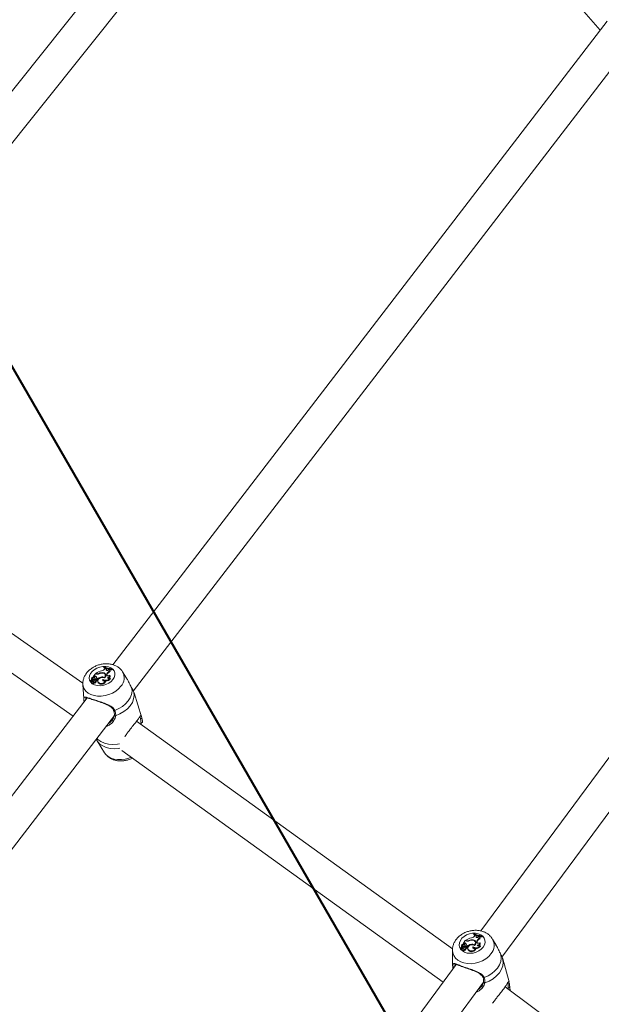
# Model space of a CAD drawing. Units: millimetres. Extents: x 0 to 59.4, y 0 to 42.1.
# Drawn here: x 15.3 to 16, y 15.9 to 17 of the extents above; entities that cross this region are included whole.
import ezdxf

# ---------------------------------------------------------------- set-up
doc = ezdxf.new("R2010")
doc.units = ezdxf.units.MM
doc.layers.add('LE_NORM', color=179, linetype='Continuous', lineweight=40)
doc.styles.add('SLDTEXTSTYLE0', font='TXT', dxfattribs={"width": 0.605})
doc.dimstyles.new('SLDDIMSTYLE0', dxfattribs={"dimtxt": 0.35, "dimasz": 0.3, "dimexe": 0, "dimexo": 0.0625, "dimgap": 0.0875, "dimtad": 1, "dimdec": 0, "dimlfac": 45, "dimrnd": 1e-09, "dimzin": 12, "dimdsep": 46, "dimtxsty": 'SLDTEXTSTYLE0', "dimsah": 1, "dimcen": 0.09, "dimadec": 0, "dimazin": 3, "dimtfac": 1, "dimtofl": 0, "dimtmove": 0, "dimatfit": 3, "dimfxl": 0, "dimfrac": 2, "dimtolj": 1, "dimtzin": 12, "dimarcsym": 0})

# ---------------------------------------------------------------- blocks, each defined once
blk = doc.blocks.new('_D')
at = {"layer": 'LE_NORM'}
for p, q in [((15.8142, 19.0482), (14.3088, 18.179)), ((14.3946, 18.2285), (22.263, 4.6001)), ((23.6826, 5.4197), (22.1772, 4.5506)), ((22.263, 4.6001), (23.0644, 3.2119))]:
    blk.add_line(p, q, dxfattribs=at)
for points in [[(14.3946, 18.2285), (14.458, 17.9187), (14.6312, 18.0187)], [(22.263, 4.6001), (22.1996, 4.9099), (22.0264, 4.8099)]]:
    blk.add_solid(points, dxfattribs=at)
at = {"layer": 'LE_NORM', "insert": (22.9948, 4.2349, 0.0002), "char_height": 0.35, "attachment_point": 1, "rotation": 300, "style": 'SLDTEXTSTYLE0'}
blk.add_mtext('708', dxfattribs=at)
blk = doc.blocks.new('_D_1')
at = {"layer": 'LE_NORM'}
for p, q in [((25.3514, 23.8301), (14.9159, 29.8551)), ((15.0017, 29.8055), (3.7973, 10.399)), ((14.147, 4.4236), (3.7115, 10.4485))]:
    blk.add_line(p, q, dxfattribs=at)
for points in [[(15.0017, 29.8055), (14.7651, 29.5957), (14.9383, 29.4957)], [(3.7973, 10.399), (4.0339, 10.6088), (3.8607, 10.7088)]]:
    blk.add_solid(points, dxfattribs=at)
at = {"layer": 'LE_NORM', "insert": (8.7238, 19.8342, -0.6011), "char_height": 0.35, "attachment_point": 1, "rotation": 60, "style": 'SLDTEXTSTYLE0'}
blk.add_mtext('1008', dxfattribs=at)
blk = doc.blocks.new('_D_2')
at = {"layer": 'LE_NORM'}
for p, q in [((7.0759, 13.2788), (7.0759, 25.5262)), ((29.4847, 13.2788), (29.4847, 25.5262)), ((7.0759, 25.4272), (29.4847, 25.4272))]:
    blk.add_line(p, q, dxfattribs=at)
for points in [[(7.0759, 25.4272), (7.3759, 25.3272), (7.3759, 25.5272)], [(29.4847, 25.4272), (29.1847, 25.5272), (29.1847, 25.3272)]]:
    blk.add_solid(points, dxfattribs=at)
at = {"layer": 'LE_NORM', "insert": (17.7103, 25.8784, -0.6011), "char_height": 0.35, "attachment_point": 1, "style": 'SLDTEXTSTYLE0'}
blk.add_mtext('1008', dxfattribs=at)
blk = doc.blocks.new('_D_3')
at = {"layer": 'LE_NORM'}
for p, q in [((14.3186, 22.0349), (24.7055, 28.0319)), ((24.6198, 27.9823), (35.8242, 8.5757)), ((25.523, 2.6283), (35.9099, 8.6253))]:
    blk.add_line(p, q, dxfattribs=at)
for points in [[(24.6198, 27.9823), (24.6832, 27.6725), (24.8564, 27.7725)], [(35.8242, 8.5757), (35.7608, 8.8856), (35.5876, 8.7856)]]:
    blk.add_solid(points, dxfattribs=at)
at = {"layer": 'LE_NORM', "insert": (30.3277, 18.9982, -0.6011), "char_height": 0.35, "attachment_point": 1, "rotation": 300, "style": 'SLDTEXTSTYLE0'}
blk.add_mtext('1008', dxfattribs=at)

msp = doc.modelspace()

# ---------------------------------------------------------------- linework, layer by layer
at = {"color": 7, "linetype": 'Continuous', "lineweight": 15}
for p, q in [((15.69619, 17.29807), (15.9746, 16.97651)), ((15.62086, 17.27383), (15.04835, 16.55645)), ((15.07044, 16.52713), (15.64886, 17.25193)), ((15.98227, 16.9865), (15.4407, 16.28118)), ((15.46326, 16.25218), (16.01191, 16.96672)), ((16.26641, 16.5614), (15.84397, 15.98934)), ((15.86705, 15.96074), (16.29522, 16.54056)), ((15.40804, 16.2608), (15.07453, 16.49432)), ((15.05931, 16.46158), (15.39743, 16.22482)), ((15.43024, 16.27231), (15.43038, 16.27173)), ((15.43127, 16.27894), (15.43102, 16.27861)), ((15.43102, 16.27861), (15.43113, 16.27783)), ((15.43218, 16.27651), (15.4327, 16.27719)), ((15.43368, 16.27685), (15.4327, 16.27719)), ((15.43348, 16.2761), (15.43368, 16.27685)), ((15.43348, 16.2761), (15.43381, 16.27535)), ((15.43368, 16.27685), (15.43402, 16.27614)), ((15.43381, 16.27535), (15.43377, 16.27515)), ((15.43381, 16.27535), (15.43402, 16.27614)), ((15.43634, 16.27555), (15.4369, 16.27612)), ((15.43772, 16.27603), (15.4369, 16.27612)), ((15.43768, 16.27437), (15.43807, 16.2736)), ((15.43772, 16.27603), (15.4381, 16.27534)), ((15.43939, 16.2764), (15.43964, 16.27672)), ((15.43939, 16.2764), (15.43967, 16.27557)), ((15.43964, 16.27672), (15.44003, 16.27604)), ((15.43967, 16.27557), (15.44003, 16.27604)), ((15.45581, 16.26651), (15.45157, 16.27335)), ((15.41647, 16.26364), (15.41653, 16.26333)), ((15.41794, 16.26415), (15.41649, 16.26363)), ((15.41652, 16.2633), (15.41666, 16.26253)), ((15.41862, 16.26409), (15.41656, 16.26335)), ((15.41742, 16.26549), (15.41755, 16.26476)), ((15.41754, 16.26516), (15.41757, 16.26498)), ((15.41779, 16.26193), (15.41793, 16.26115)), ((15.41906, 16.26464), (15.41874, 16.26536)), ((15.41937, 16.26325), (15.41904, 16.26396)), ((15.41907, 16.26622), (15.41922, 16.26544)), ((15.4191, 16.26737), (15.41915, 16.26732)), ((15.41912, 16.26607), (15.41927, 16.26528)), ((15.41935, 16.26689), (15.41915, 16.26732)), ((15.41922, 16.26544), (15.41927, 16.26528)), ((15.42169, 16.27127), (15.41963, 16.2686)), ((15.42033, 16.26882), (15.41963, 16.2686)), ((15.41963, 16.2686), (15.41965, 16.2682)), ((15.41966, 16.2647), (15.4198, 16.26384)), ((15.4206, 16.26801), (15.41979, 16.26775)), ((15.42012, 16.26195), (15.42038, 16.2611)), ((15.42033, 16.26882), (15.4206, 16.26801)), ((15.42145, 16.26615), (15.42112, 16.26687)), ((15.42117, 16.26668), (15.4215, 16.26595)), ((15.4215, 16.26595), (15.42145, 16.26615)), ((15.42266, 16.27095), (15.42169, 16.27127)), ((15.4224, 16.26251), (15.42207, 16.26323)), ((15.4228, 16.27146), (15.42219, 16.27166)), ((15.42219, 16.27166), (15.42225, 16.27109)), ((15.42241, 16.26853), (15.42256, 16.26773)), ((15.42257, 16.26581), (15.42346, 16.26552)), ((15.42257, 16.26581), (15.42266, 16.26521)), ((15.42284, 16.26405), (15.42314, 16.26326)), ((15.42354, 16.26416), (15.42321, 16.26488)), ((15.42323, 16.26484), (15.42371, 16.26469)), ((15.42346, 16.26552), (15.42371, 16.26469)), ((15.42435, 16.26297), (15.4245, 16.26219)), ((15.4245, 16.26219), (15.42492, 16.26124)), ((15.42477, 16.26203), (15.42492, 16.26124)), ((15.42558, 16.27158), (15.42574, 16.27111)), ((15.42785, 16.26751), (15.42802, 16.26696)), ((15.43005, 16.26511), (15.43029, 16.26422)), ((15.4316, 16.2672), (15.43174, 16.26672)), ((15.43282, 16.26959), (15.43249, 16.27031)), ((15.43276, 16.26349), (15.43317, 16.26295)), ((15.43408, 16.27056), (15.43425, 16.27113)), ((15.43408, 16.27056), (15.43441, 16.26981)), ((15.43425, 16.27113), (15.43458, 16.27038)), ((15.43441, 16.26981), (15.43435, 16.26935)), ((15.43441, 16.26981), (15.43458, 16.27038)), ((15.43755, 16.2695), (15.43786, 16.26891)), ((15.43769, 16.26644), (15.43816, 16.26592)), ((15.40804, 16.25955), (15.40897, 16.24391)), ((15.46405, 16.25022), (15.4638, 16.25104)), ((15.41272, 16.24473), (14.87102, 15.53924)), ((15.47242, 16.22395), (15.46409, 16.25023)), ((14.89353, 15.51017), (15.44273, 16.22544)), ((15.43905, 16.21928), (15.4399, 16.22025)), ((15.81292, 15.96966), (15.46692, 16.21937)), ((15.47239, 16.22394), (15.47259, 16.22336)), ((15.42273, 16.19939), (15.42365, 16.19787)), ((15.42357, 16.19784), (15.43183, 16.18453)), ((15.45082, 16.18714), (15.80257, 15.93328)), ((15.83634, 15.98647), (15.83609, 15.98614)), ((15.83609, 15.98614), (15.83617, 15.98539)), ((15.83731, 15.98392), (15.83783, 15.98461)), ((15.83882, 15.98423), (15.83783, 15.98461)), ((15.83864, 15.98346), (15.83882, 15.98423)), ((15.83864, 15.98346), (15.83893, 15.98274)), ((15.83882, 15.98423), (15.83913, 15.98356)), ((15.83893, 15.98274), (15.83889, 15.9825)), ((15.83893, 15.98274), (15.83913, 15.98356)), ((15.84154, 15.98281), (15.84209, 15.9834)), ((15.84292, 15.98328), (15.84209, 15.9834)), ((15.84292, 15.98328), (15.84326, 15.98262)), ((15.84292, 15.98155), (15.84326, 15.98081)), ((15.8446, 15.98362), (15.84485, 15.98395)), ((15.8446, 15.98362), (15.84485, 15.98282)), ((15.84485, 15.98395), (15.8452, 15.9833)), ((15.84485, 15.98282), (15.8452, 15.9833)), ((15.82171, 15.97092), (15.82182, 15.97019)), ((15.82319, 15.97142), (15.82174, 15.97091)), ((15.82177, 15.97057), (15.82188, 15.96983)), ((15.82388, 15.97134), (15.82181, 15.97061)), ((15.82262, 15.97288), (15.82273, 15.97215)), ((15.82276, 15.97248), (15.82279, 15.97226)), ((15.82427, 15.97195), (15.82398, 15.97263)), ((15.82428, 15.97357), (15.82439, 15.97284)), ((15.82429, 15.97474), (15.82434, 15.97469)), ((15.8246, 15.9705), (15.82431, 15.97118)), ((15.82454, 15.97422), (15.82434, 15.97469)), ((15.82434, 15.97338), (15.82445, 15.97262)), ((15.82439, 15.97284), (15.82445, 15.97262)), ((15.82682, 15.97873), (15.8248, 15.976)), ((15.8255, 15.97622), (15.8248, 15.976)), ((15.8248, 15.976), (15.8248, 15.97562)), ((15.82491, 15.97195), (15.82502, 15.97111)), ((15.82573, 15.97544), (15.82492, 15.97518)), ((15.8255, 15.97622), (15.82573, 15.97544)), ((15.82664, 15.97346), (15.82635, 15.97414)), ((15.8264, 15.97397), (15.82669, 15.97327)), ((15.82669, 15.97327), (15.82664, 15.97346)), ((15.82782, 15.97838), (15.82682, 15.97873)), ((15.82795, 15.9789), (15.82733, 15.97912)), ((15.82733, 15.97912), (15.82735, 15.97854)), ((15.82768, 15.96964), (15.82739, 15.97032)), ((15.82761, 15.97586), (15.82773, 15.9751)), ((15.82783, 15.97303), (15.82874, 15.9727)), ((15.82783, 15.97303), (15.8279, 15.9724)), ((15.82815, 15.97119), (15.8284, 15.97042)), ((15.82849, 15.97206), (15.82895, 15.97189)), ((15.8288, 15.97134), (15.82851, 15.97202)), ((15.82874, 15.9727), (15.82895, 15.97189)), ((15.82967, 15.97015), (15.82977, 15.96942)), ((15.83075, 15.97895), (15.8309, 15.97845)), ((15.83314, 15.97465), (15.83329, 15.97407)), ((15.83541, 15.9721), (15.83561, 15.97124)), ((15.83545, 15.97959), (15.83557, 15.979)), ((15.83693, 15.97424), (15.83706, 15.97372)), ((15.83808, 15.9767), (15.83779, 15.97739)), ((15.83818, 15.97034), (15.83854, 15.96984)), ((15.83936, 15.97768), (15.83952, 15.97826)), ((15.83936, 15.97768), (15.83965, 15.97695)), ((15.83952, 15.97826), (15.83981, 15.97754)), ((15.83965, 15.97695), (15.8396, 15.97648)), ((15.83965, 15.97695), (15.83981, 15.97754)), ((15.84289, 15.97649), (15.84316, 15.97593)), ((15.8431, 15.97329), (15.84352, 15.97281)), ((15.86058, 15.97379), (15.85665, 15.98046)), ((15.81281, 15.96834), (15.81291, 15.95358)), ((15.82308, 15.96914), (15.82318, 15.96841)), ((15.82544, 15.96906), (15.82567, 15.96824)), ((15.83013, 15.96903), (15.83025, 15.96828)), ((15.81685, 15.95262), (15.34994, 15.32033)), ((15.81577, 15.95277), (15.81564, 15.95265)), ((15.86785, 15.95878), (15.8678, 15.95899)), ((15.87481, 15.93366), (15.86786, 15.95879)), ((15.84618, 15.93846), (15.84615, 15.93859)), ((15.373, 15.2917), (15.84677, 15.93327)), ((15.84362, 15.92764), (15.84472, 15.92877)), ((16.2275, 15.66302), (15.87041, 15.92796)), ((15.87497, 15.93286), (15.87501, 15.93267)), ((15.87552, 15.92806), (15.87594, 15.92385))]:
    msp.add_line(p, q, dxfattribs=at)
at = {"color": 8, "linetype": 'Continuous', "lineweight": 15}
for p, q in [((15.41794, 16.26415), (15.41803, 16.26388)), ((15.41846, 16.26336), (15.41867, 16.2627)), ((15.4228, 16.27146), (15.42294, 16.27088)), ((15.40921, 16.24202), (15.40897, 16.24391)), ((15.82319, 15.97142), (15.82327, 15.97112)), ((15.82373, 15.97058), (15.82393, 15.96989)), ((15.82795, 15.9789), (15.82806, 15.9783)), ((15.81324, 15.95052), (15.81291, 15.95358))]:
    msp.add_line(p, q, dxfattribs=at)
at = {"color": 7, "linetype": 'Continuous', "lineweight": 15, "flags": 128}
for points in [[(15.44097, 16.26479), (15.43889, 16.2626), (15.43629, 16.26073), (15.43329, 16.2593), (15.43007, 16.25837), (15.4268, 16.25799), (15.42365, 16.25819), (15.4208, 16.25895), (15.41839, 16.26023), (15.41657, 16.26197), (15.41542, 16.26407), (15.415, 16.26641), (15.41535, 16.26888), (15.41644, 16.27133), (15.41821, 16.27364), (15.42057, 16.27568), (15.42339, 16.27734), (15.42652, 16.27853), (15.42979, 16.27919), (15.43302, 16.27928), (15.43604, 16.2788), (15.43869, 16.27777), (15.44082, 16.27625), (15.44232, 16.27431), (15.4431, 16.27208), (15.44314, 16.26966), (15.44241, 16.26718), (15.44097, 16.26479)], [(15.4316, 16.26657), (15.43244, 16.26736), (15.43302, 16.26825), (15.43329, 16.26918), (15.43325, 16.27008), (15.43289, 16.2709), (15.43223, 16.27157), (15.43133, 16.27205), (15.43024, 16.27231)], [(15.43113, 16.27783), (15.43204, 16.27735), (15.43262, 16.27708)], [(15.43348, 16.2761), (15.43345, 16.27569), (15.4336, 16.27533), (15.43392, 16.27505), (15.43437, 16.27488), (15.4349, 16.27486), (15.43544, 16.27497), (15.43594, 16.27521), (15.43634, 16.27555)], [(15.43787, 16.2757), (15.43848, 16.27564), (15.43967, 16.27557)], [(15.41815, 16.26277), (15.41786, 16.26239), (15.41778, 16.26199), (15.41793, 16.26163), (15.41827, 16.26139), (15.41875, 16.26129), (15.41928, 16.26137), (15.41977, 16.2616), (15.42012, 16.26195)], [(15.42012, 16.26195), (15.42053, 16.26185), (15.42098, 16.26188), (15.42143, 16.26203), (15.4218, 16.26229), (15.42204, 16.26262), (15.42213, 16.26296), (15.42204, 16.26328), (15.42179, 16.26353)], [(15.42284, 16.26405), (15.4231, 16.26428), (15.42324, 16.26455), (15.42324, 16.26482), (15.42309, 16.26504), (15.42283, 16.26518), (15.4225, 16.26523), (15.42214, 16.26516), (15.42181, 16.265)], [(15.4316, 16.26657), (15.43041, 16.26706), (15.42897, 16.26716), (15.42748, 16.26686), (15.42612, 16.2662), (15.42506, 16.26525), (15.42444, 16.26415), (15.42434, 16.26303), (15.42477, 16.26203)], [(15.43005, 16.26511), (15.42977, 16.26461), (15.42972, 16.26411), (15.4299, 16.26365), (15.43028, 16.2633), (15.43083, 16.2631), (15.43148, 16.26306), (15.43215, 16.26319), (15.43276, 16.26349)], [(15.43029, 16.26422), (15.43007, 16.26373), (15.43005, 16.26344)], [(15.43408, 16.27056), (15.43402, 16.27006), (15.43418, 16.2696), (15.43453, 16.26923), (15.43504, 16.26898), (15.43566, 16.26888), (15.43633, 16.26894), (15.43698, 16.26916), (15.43755, 16.2695)], [(15.46163, 16.25548), (15.46188, 16.25203), (15.46128, 16.24848), (15.45987, 16.24493), (15.45768, 16.24151), (15.45479, 16.23831), (15.45128, 16.23545), (15.44727, 16.23301), (15.44288, 16.23106)], [(15.4638, 16.25104), (15.4642, 16.24737), (15.46366, 16.24358), (15.46221, 16.23979), (15.45989, 16.23612), (15.45678, 16.23271), (15.45299, 16.22968), (15.44865, 16.22712), (15.44391, 16.22513)], [(15.84639, 15.97155), (15.84434, 15.96933), (15.84174, 15.96746), (15.83875, 15.96604), (15.83551, 15.96515), (15.83222, 15.96484), (15.82903, 15.96513), (15.82613, 15.96599), (15.82367, 15.96739), (15.82179, 15.96925), (15.82058, 15.97146), (15.82012, 15.97391), (15.82041, 15.97647), (15.82146, 15.979), (15.8232, 15.98135), (15.82554, 15.98342), (15.82836, 15.98507), (15.83149, 15.98623), (15.83478, 15.98684), (15.83804, 15.98685), (15.84111, 15.98627), (15.8438, 15.98513), (15.84599, 15.98349), (15.84754, 15.98144), (15.84839, 15.97909), (15.84847, 15.97657), (15.8478, 15.97401), (15.84639, 15.97155)], [(15.83617, 15.98539), (15.8371, 15.98486), (15.83777, 15.98453)], [(15.83864, 15.98346), (15.83861, 15.98304), (15.83877, 15.98265), (15.8391, 15.98235), (15.83956, 15.98217), (15.84009, 15.98213), (15.84064, 15.98223), (15.84114, 15.98247), (15.84154, 15.98281)], [(15.84304, 15.983), (15.84364, 15.98293), (15.84485, 15.98282)], [(15.82182, 15.97019), (15.82182, 15.97017), (15.82183, 15.97015)], [(15.82273, 15.97215), (15.82274, 15.97206), (15.82276, 15.97197)], [(15.82544, 15.96906), (15.82585, 15.96895), (15.82631, 15.96897), (15.82676, 15.96912), (15.82713, 15.96938), (15.82737, 15.96971), (15.82744, 15.97007), (15.82735, 15.97041), (15.82709, 15.97067)], [(15.82815, 15.97119), (15.8284, 15.97142), (15.82854, 15.97169), (15.82853, 15.97197), (15.82838, 15.97221), (15.82811, 15.97237), (15.82777, 15.97242), (15.82741, 15.97236), (15.82708, 15.9722)], [(15.83694, 15.97358), (15.83572, 15.97412), (15.83427, 15.97427), (15.83277, 15.97399), (15.83141, 15.97333), (15.83036, 15.97238), (15.82976, 15.97125), (15.82968, 15.97008), (15.83013, 15.96903)], [(15.83541, 15.9721), (15.83514, 15.97159), (15.83509, 15.97107), (15.83528, 15.97059), (15.83568, 15.97021), (15.83624, 15.96999), (15.83689, 15.96993), (15.83757, 15.97005), (15.83818, 15.97034)], [(15.83561, 15.97124), (15.8354, 15.97074), (15.83538, 15.97044)], [(15.83936, 15.97768), (15.83931, 15.97715), (15.83948, 15.97667), (15.83984, 15.97627), (15.84036, 15.97601), (15.84099, 15.97589), (15.84166, 15.97594), (15.84232, 15.97614), (15.84289, 15.97649)], [(15.82344, 15.96997), (15.82315, 15.96959), (15.82308, 15.96917), (15.82323, 15.96879), (15.82358, 15.96853), (15.82407, 15.96842), (15.8246, 15.96848), (15.82509, 15.96871), (15.82544, 15.96906)], [(15.82977, 15.96942), (15.82978, 15.96934), (15.83025, 15.96828)], [(15.86592, 15.96319), (15.86624, 15.95959), (15.86572, 15.9559), (15.86437, 15.95225), (15.86223, 15.94874), (15.85937, 15.94549), (15.85589, 15.94259), (15.85189, 15.94016), (15.8475, 15.93825)], [(15.8678, 15.95899), (15.86829, 15.95517), (15.86783, 15.95123), (15.86644, 15.94732), (15.86417, 15.94356), (15.8611, 15.94009), (15.85734, 15.93703), (15.85301, 15.93448), (15.84826, 15.93253)]]:
    msp.add_lwpolyline(points, dxfattribs=at)
at = {"color": 8, "linetype": 'Continuous', "lineweight": 15, "flags": 128}
for points in [[(15.44974, 16.25749), (15.44716, 16.25466), (15.44402, 16.25214), (15.44043, 16.25002), (15.4365, 16.24835), (15.43238, 16.24721), (15.4282, 16.24664), (15.4241, 16.24664), (15.42023, 16.24722), (15.41671, 16.24837), (15.41367, 16.25003), (15.41121, 16.25217), (15.40941, 16.25469), (15.40834, 16.25752), (15.40804, 16.25962)], [(15.44829, 16.19458), (15.44596, 16.19418), (15.44095, 16.19382), (15.43612, 16.19416), (15.43165, 16.19521), (15.42768, 16.19691), (15.42436, 16.19922), (15.42334, 16.20018)], [(15.44864, 16.18962), (15.44701, 16.18938), (15.44233, 16.18911), (15.43783, 16.18948), (15.43366, 16.19047), (15.42993, 16.19205), (15.42678, 16.19417), (15.4243, 16.19677), (15.42357, 16.19784)], [(15.46099, 16.17981), (15.45854, 16.17884), (15.45442, 16.1777), (15.45024, 16.17713), (15.44614, 16.17713), (15.44227, 16.17771), (15.43875, 16.17886), (15.43571, 16.18052), (15.43325, 16.18266), (15.43183, 16.18453)], [(15.85502, 15.9642), (15.85247, 15.96132), (15.84936, 15.95877), (15.84577, 15.95665), (15.84184, 15.95502), (15.8377, 15.95394), (15.83349, 15.95345), (15.82935, 15.95355), (15.82542, 15.95426), (15.82185, 15.95554), (15.81874, 15.95735), (15.81621, 15.95964), (15.81433, 15.96231), (15.81319, 15.96529), (15.81281, 15.96839)]]:
    msp.add_lwpolyline(points, dxfattribs=at)
at = {"color": 7, "linetype": 'Continuous', "lineweight": 15}
for centre, radius, start, end in [((15.4329, 16.25629), 0.01873, 103.50111, 124.85605), ((15.42898, 16.2651), 0.00732, 80.07383, 117.71866), ((15.4278, 16.28013), 0.00568, 277.33192, 320.37901), ((15.43967, 16.29441), 0.01801, 241.2836, 269.11137), ((15.43998, 16.29491), 0.01819, 241.38938, 268.93294), ((15.43979, 16.29395), 0.01834, 250.91373, 260.18949), ((15.43942, 16.2691), 0.00555, 108.23224, 158.52659), ((15.43969, 16.26836), 0.00549, 107.19173, 158.37926), ((15.43864, 16.27518), 0.00125, 137.27548, 220.32993), ((15.4391, 16.27438), 0.00139, 136.27506, 185.97289), ((15.41649, 16.26365), 0.0000176, 107.36122, 290.32523), ((15.41615, 16.26502), 0.0014, 283.77272, 5.93835), ((15.41656, 16.26331), 0.0000348, 87.41644, 238.27871), ((15.41734, 16.26716), 0.00396, 258.33664, 286.45756), ((15.41675, 16.26255), 0.0000872, 193.09094, 255.48269), ((15.41754, 16.26619), 0.00381, 257.73782, 275.01352), ((15.4192, 16.26564), 0.00173, 93.2902, 196.06942), ((15.41785, 16.26505), 0.000902, 275.92873, 33.65018), ((15.41884, 16.26513), 0.00247, 253.86213, 328.36186), ((15.41965, 16.26624), 0.00126, 115.92011, 213.22113), ((15.41819, 16.26436), 0.00103, 285.38748, 321.30649), ((15.41877, 16.26386), 0.000272, 326.91032, 121.91919), ((15.41995, 16.26539), 0.00125, 137.71347, 177.648), ((15.41842, 16.26436), 0.000703, 335.36464, 23.52439), ((15.41851, 16.26356), 0.00102, 302.89773, 322.43146), ((15.42018, 16.26625), 0.00108, 23.84568, 189.41799), ((15.41748, 16.26464), 0.00218, 1.71907, 41.05818), ((15.41763, 16.26385), 0.00218, 24.83366, 41.011), ((15.4191, 16.26313), 0.000289, 317.44658, 22.81347), ((15.41901, 16.26676), 0.00216, 287.41655, 357.85082), ((15.41977, 16.26778), 0.0000393, 158.46344, 304.40604), ((15.41921, 16.26606), 0.0023, 285.01173, 357.27837), ((15.42117, 16.2673), 0.00174, 44.72945, 119.00218), ((15.42101, 16.26234), 0.00139, 243.2134, 6.87388), ((15.4214, 16.26658), 0.00164, 44.70635, 119.18682), ((15.42392, 16.26251), 0.00326, 130.23324, 155.9768), ((15.42116, 16.26614), 0.00269, 283.59927, 308.91959), ((15.4214, 16.26542), 0.00278, 288.33628, 308.86751), ((15.4204, 16.26705), 0.0025, 330.39368, 36.40873), ((15.42077, 16.26634), 0.00227, 17.12663, 37.7998), ((15.42399, 16.27556), 0.00479, 253.98356, 294.26178), ((15.42402, 16.27563), 0.00434, 253.8005, 291.08836), ((15.42285, 16.26393), 0.000731, 293.40573, 18.6475), ((15.43003, 16.25684), 0.01089, 101.52934, 127.09735), ((15.42998, 16.2566), 0.01023, 114.57003, 127.77989), ((15.42827, 16.26551), 0.00493, 224.78263, 335.82472), ((15.42849, 16.26477), 0.00502, 224.67942, 338.68118), ((15.4292, 16.26413), 0.00777, 86.9535, 114.71487), ((15.42931, 16.26219), 0.00551, 65.37993, 105.27256), ((15.42999, 16.26929), 0.00263, 307.59576, 98.25746), ((15.43326, 16.2693), 0.00528, 232.56365, 327.20182), ((15.43284, 16.267), 0.00377, 227.35396, 262.17367), ((15.4307, 16.2685), 0.00283, 28.13036, 64.52562), ((15.43076, 16.26867), 0.00225, 342.5072, 24.29223), ((15.43327, 16.26894), 0.00575, 266.77963, 328.31962), ((15.4346, 16.26971), 0.00296, 269.46737, 355.94127), ((15.43631, 16.2684), 0.0024, 223.39271, 305.22652), ((15.43521, 16.26873), 0.00266, 278.6873, 3.94042), ((15.41917, 16.26182), 0.00141, 208.35737, 329.11555), ((15.47149, 16.22312), 0.00112, 244.46174, 12.55267), ((15.47228, 16.21856), 0.0011, 237.73972, 356.4789), ((15.83751, 15.96463), 0.01771, 102.55137, 125.09767), ((15.83309, 15.98728), 0.00539, 276.08241, 321.44612), ((15.84542, 16.00203), 0.01843, 239.57801, 267.44291), ((15.84573, 16.00254), 0.01861, 239.68421, 267.26502), ((15.84554, 16.00162), 0.01878, 249.29734, 258.82791), ((15.84455, 15.97647), 0.00533, 107.78485, 160.34288), ((15.84393, 15.98241), 0.00133, 139.58238, 220.45276), ((15.84434, 15.98165), 0.00145, 138.0845, 181.11001), ((15.82173, 15.97093), 0.0000185, 110.24826, 288.17708), ((15.82139, 15.97228), 0.00138, 283.89095, 8.1471), ((15.82181, 15.97058), 0.0000359, 89.48644, 239.04362), ((15.82269, 15.97432), 0.00388, 256.52642, 285.53667), ((15.82439, 15.97302), 0.00172, 93.28382, 198.3754), ((15.82308, 15.97232), 0.000914, 276.95141, 35.39823), ((15.82418, 15.97221), 0.00237, 251.53389, 329.64973), ((15.8249, 15.97359), 0.0013, 117.68978, 214.36307), ((15.82349, 15.97153), 0.000977, 284.50294, 322.52017), ((15.82517, 15.97279), 0.0013, 133.55717, 179.51961), ((15.82402, 15.97108), 0.000289, 328.44318, 118.51869), ((15.82371, 15.97081), 0.00104, 292.0619, 323.01878), ((15.82354, 15.97166), 0.000783, 333.67659, 21.48776), ((15.82539, 15.97358), 0.00107, 20.89687, 190.83772), ((15.8225, 15.97182), 0.00241, 2.97179, 40.32114), ((15.82264, 15.97108), 0.00238, 8.2045, 40.35921), ((15.8243, 15.97039), 0.000313, 320.4573, 20.85576), ((15.8249, 15.97522), 0.0000415, 159.06838, 301.32047), ((15.82428, 15.97397), 0.00212, 287.42172, 0.00812), ((15.82444, 15.97329), 0.00225, 284.85858, 359.47936), ((15.82632, 15.97467), 0.00176, 42.68786, 117.77431), ((15.82651, 15.97397), 0.00166, 42.66782, 117.95857), ((15.82916, 15.9698), 0.00318, 130.91307, 157.50507), ((15.82653, 15.97316), 0.00255, 282.7009, 309.3545), ((15.82674, 15.97245), 0.00263, 287.87509, 309.33839), ((15.82545, 15.97426), 0.00269, 332.54933, 36.37683), ((15.82571, 15.97357), 0.00253, 14.20461, 37.17408), ((15.82926, 15.98282), 0.00467, 251.98177, 293.63034), ((15.82927, 15.98293), 0.00424, 251.80168, 290.33379), ((15.82809, 15.9711), 0.000748, 294.91558, 18.45528), ((15.83501, 15.96452), 0.01031, 100.48281, 127.4537), ((15.83498, 15.96422), 0.00976, 113.21766, 128.14092), ((15.83374, 15.97227), 0.00484, 221.88415, 336.59244), ((15.834, 15.97268), 0.00707, 78.16893, 117.36774), ((15.83421, 15.97173), 0.00747, 85.29897, 114.28488), ((15.83447, 15.96933), 0.00549, 63.42462, 104.0866), ((15.83511, 15.97638), 0.00281, 310.38287, 95.81965), ((15.83873, 15.97604), 0.00516, 229.80211, 327.79932), ((15.83535, 15.97638), 0.00322, 299.6173, 88.23759), ((15.83838, 15.97413), 0.00401, 226.13495, 262.89913), ((15.83581, 15.97571), 0.00291, 9.46029, 64.65991), ((15.83574, 15.97574), 0.00253, 337.79626, 22.20374), ((15.83878, 15.97558), 0.00549, 265.13531, 329.68733), ((15.84478, 15.97576), 0.00528, 106.67821, 160.20009), ((15.84002, 15.97657), 0.00288, 268.3898, 358.32981), ((15.84175, 15.97528), 0.00241, 221.22465, 304.2171), ((15.8404, 15.97576), 0.00276, 278.92722, 3.54935), ((15.82196, 15.96985), 0.0000895, 188.49482, 255.411), ((15.82286, 15.97346), 0.00381, 256.04389, 275.1679), ((15.82447, 15.96897), 0.0014, 203.69372, 328.80222), ((15.82632, 15.96945), 0.00137, 241.57699, 7.91446), ((15.83392, 15.97156), 0.00493, 221.74781, 339.60788), ((15.87393, 15.93241), 0.00111, 243.17752, 13.72643), ((15.87445, 15.92806), 0.00107, 235.68416, 0.07522)]:
    msp.add_arc(centre, radius, start, end, dxfattribs=at)
at = {"color": 8, "linetype": 'Continuous', "lineweight": 15}
for centre, radius, start, end in [((15.43962, 16.26669), 0.01368, 317.72706, 29.69309), ((15.41017, 16.24234), 0.00101, 198.41456, 266.51995), ((15.44231, 16.2318), 0.000929, 219.70201, 307.45369), ((15.44361, 16.22621), 0.00112, 193.70858, 285.44867), ((15.84396, 15.97352), 0.01446, 319.88063, 29.56471), ((15.81435, 15.95096), 0.00119, 201.50941, 293.38718), ((15.84695, 15.93902), 0.000952, 216.5272, 305.30485), ((15.84798, 15.93362), 0.00113, 189.72504, 284.33739)]:
    msp.add_arc(centre, radius, start, end, dxfattribs=at)
at = {"color": 7, "linetype": 'Continuous', "lineweight": 15}
for points, knots in [([(15.4514, 16.27347), (15.45114, 16.27391), (15.45032, 16.2753), (15.44835, 16.27726), (15.4456, 16.27927), (15.44241, 16.28079), (15.43888, 16.28181), (15.43507, 16.28227), (15.4311, 16.28217), (15.42709, 16.28147), (15.42316, 16.28022), (15.41945, 16.27842), (15.41605, 16.2761), (15.41309, 16.27331), (15.41079, 16.27023), (15.40916, 16.267), (15.40826, 16.26378), (15.4079, 16.26129), (15.40807, 16.25993), (15.4081, 16.25965)], [0, 0, 0, 0, 0.02739991, 0.08656298, 0.146389, 0.2076298, 0.27065045, 0.33531007, 0.40110313, 0.46750581, 0.53427896, 0.60153104, 0.66937469, 0.73792997, 0.80684547, 0.86773703, 0.9270114, 0.98494498, 1, 1, 1, 1]), ([(15.41649, 16.26363), (15.4165, 16.26362), (15.41651, 16.26356), (15.41654, 16.26347), (15.41657, 16.26339), (15.41658, 16.26335)], [0, 0, 0, 0, 0.1262004, 0.6317025, 1, 1, 1, 1]), ([(15.41654, 16.26328), (15.41654, 16.26326), (15.41657, 16.26315), (15.41663, 16.26288), (15.41669, 16.26263), (15.41673, 16.26247)], [0, 0, 0, 0, 0.0791091, 0.3949257, 1, 1, 1, 1]), ([(15.41899, 16.26371), (15.41906, 16.26355), (15.41917, 16.26329), (15.41928, 16.26303), (15.41931, 16.26294)], [0, 0, 0, 0, 0.6478682, 1, 1, 1, 1]), ([(15.41915, 16.26732), (15.41915, 16.26732), (15.41915, 16.26731), (15.41916, 16.2673), (15.41918, 16.26724), (15.41924, 16.26709), (15.41929, 16.26696), (15.41933, 16.26687)], [0, 0, 0, 0, 0.0047305, 0.0238986, 0.0996729, 0.4037272, 1, 1, 1, 1]), ([(15.41965, 16.2682), (15.41965, 16.26818), (15.41968, 16.2681), (15.41971, 16.268), (15.41973, 16.26792), (15.41974, 16.26789), (15.41975, 16.26787), (15.41977, 16.26782), (15.41978, 16.26778), (15.41979, 16.26775)], [0, 0, 0, 0, 0.1584753, 0.4992097, 0.6543494, 0.6881399, 0.7101858, 0.8147773, 1, 1, 1, 1]), ([(15.41965, 16.2682), (15.41965, 16.2682), (15.41965, 16.2682), (15.41965, 16.2682), (15.41965, 16.26819), (15.41965, 16.26818), (15.41965, 16.26816), (15.41965, 16.26816)], [0, 0, 0, 0, 0.0094671, 0.039653, 0.1610137, 0.6410414, 1, 1, 1, 1]), ([(15.46163, 16.25548), (15.4609, 16.25685), (15.46015, 16.25825), (15.45857, 16.26146), (15.45751, 16.26386), (15.45608, 16.26591), (15.45571, 16.26645)], [0, 0, 0, 0, 0.413546, 0.4239318, 0.8483834, 1, 1, 1, 1]), ([(15.4638, 16.25104), (15.46334, 16.25213), (15.46278, 16.25345), (15.46179, 16.25519), (15.46163, 16.25548)], [0, 0, 0, 0, 0.8324191, 1, 1, 1, 1]), ([(15.40906, 16.24396), (15.40907, 16.2431), (15.40908, 16.2419), (15.40932, 16.24073), (15.40939, 16.2404)], [0, 0, 0, 0, 0.7241312, 1, 1, 1, 1]), ([(15.40921, 16.24202), (15.40918, 16.24305), (15.40915, 16.24409), (15.40935, 16.24524), (15.40981, 16.24588), (15.41166, 16.24556), (15.41527, 16.24438), (15.42028, 16.24273), (15.42603, 16.24089), (15.43206, 16.23886), (15.43749, 16.23656), (15.44127, 16.23389), (15.44245, 16.23183), (15.44288, 16.23106)], [0, 0, 0, 0, 0.0928855, 0.0952222, 0.1905567, 0.3071066, 0.4180143, 0.5301175, 0.6302334, 0.7333993, 0.8522975, 0.9450981, 1, 1, 1, 1]), ([(15.40942, 16.24044), (15.40936, 16.24068), (15.40923, 16.24127), (15.40921, 16.24174), (15.40921, 16.24202)], [0, 0, 0, 0, 0.408309, 1, 1, 1, 1]), ([(15.41149, 16.24493), (15.41148, 16.24493), (15.41145, 16.24492), (15.41218, 16.24489), (15.41348, 16.24455), (15.41539, 16.24398), (15.41703, 16.24345), (15.41809, 16.24311), (15.41819, 16.24308)], [0, 0, 0, 0, 0.1076108, 0.3152093, 0.5210383, 0.7468205, 0.9754033, 1, 1, 1, 1]), ([(15.41819, 16.24308), (15.419, 16.24281), (15.42071, 16.24226), (15.4237, 16.24127), (15.42695, 16.24018), (15.43031, 16.23899), (15.43365, 16.23765), (15.43665, 16.23618), (15.43903, 16.23456), (15.44071, 16.23295), (15.44129, 16.23171), (15.44154, 16.23117)], [0, 0, 0, 0, 0.1040303, 0.2199125, 0.3363542, 0.4571746, 0.582829, 0.7121867, 0.8215646, 0.9211392, 1, 1, 1, 1]), ([(15.44159, 16.2312), (15.44163, 16.23111), (15.44208, 16.23019), (15.44248, 16.22839), (15.44269, 16.22659), (15.44249, 16.22572), (15.44247, 16.22565)], [0, 0, 0, 0, 0.0485134, 0.4966626, 0.9576865, 1, 1, 1, 1]), ([(15.44288, 16.23106), (15.44342, 16.2294), (15.44406, 16.2274), (15.44393, 16.22546), (15.44391, 16.22513)], [0, 0, 0, 0, 0.8322746, 1, 1, 1, 1]), ([(15.44245, 16.22595), (15.44243, 16.22552), (15.44236, 16.22436), (15.4415, 16.22233), (15.44043, 16.22045), (15.43948, 16.21951), (15.4392, 16.21923)], [0, 0, 0, 0, 0.1815907, 0.4995031, 0.8511927, 1, 1, 1, 1]), ([(15.45389, 16.20197), (15.45464, 16.20317), (15.45605, 16.2054), (15.45871, 16.20882), (15.46162, 16.21254), (15.46488, 16.21667), (15.46782, 16.22052), (15.46977, 16.22323), (15.47041, 16.22403), (15.47068, 16.22436)], [0, 0, 0, 0, 0.1381939, 0.2562815, 0.3786987, 0.5479886, 0.7179355, 0.8807558, 1, 1, 1, 1]), ([(15.4705, 16.22365), (15.47059, 16.22377), (15.47083, 16.22404), (15.47086, 16.22405), (15.47088, 16.22406)], [0, 0, 0, 0, 0.4166666, 1, 1, 1, 1]), ([(15.4717, 16.21763), (15.47167, 16.21793), (15.4715, 16.21976), (15.47123, 16.22104), (15.47101, 16.22211)], [0, 0, 0, 0, 0.1674536, 1, 1, 1, 1]), ([(15.47259, 16.22336), (15.47285, 16.2222), (15.47316, 16.22081), (15.47335, 16.21882), (15.47338, 16.21849)], [0, 0, 0, 0, 0.8324176, 1, 1, 1, 1]), ([(15.4319, 16.18457), (15.4321, 16.1842), (15.43284, 16.18286), (15.43471, 16.18093), (15.43739, 16.17885), (15.44052, 16.17727), (15.44401, 16.17618), (15.44779, 16.17563), (15.45175, 16.17566), (15.45575, 16.17628), (15.45937, 16.17731), (15.46149, 16.17836), (15.46238, 16.1788)], [0, 0, 0, 0, 0.0390585, 0.1414716, 0.2448288, 0.3504894, 0.4591914, 0.5708075, 0.6845358, 0.7994158, 0.9149619, 1, 1, 1, 1]), ([(15.85644, 15.98067), (15.85605, 15.9813), (15.85508, 15.98291), (15.85289, 15.98506), (15.85002, 15.98711), (15.84673, 15.98866), (15.8431, 15.98969), (15.83922, 15.99015), (15.8352, 15.99002), (15.83117, 15.9893), (15.82726, 15.98799), (15.82358, 15.98612), (15.82025, 15.98372), (15.81739, 15.98085), (15.8152, 15.97769), (15.81368, 15.97428), (15.81287, 15.97118), (15.81289, 15.96917), (15.81289, 15.9684)], [0, 0, 0, 0, 0.0395113, 0.1003951, 0.1620433, 0.2249945, 0.2894259, 0.3551457, 0.4217772, 0.488978, 0.5566056, 0.6247043, 0.6933342, 0.7623834, 0.8313756, 0.8925345, 0.9590502, 1, 1, 1, 1]), ([(15.82174, 15.97091), (15.82174, 15.9709), (15.82176, 15.97084), (15.82178, 15.97074), (15.82181, 15.97066), (15.82182, 15.97062)], [0, 0, 0, 0, 0.1145355, 0.5711689, 1, 1, 1, 1]), ([(15.82179, 15.97055), (15.8218, 15.97053), (15.82181, 15.97042), (15.82186, 15.97016), (15.82191, 15.96992), (15.82194, 15.96976)], [0, 0, 0, 0, 0.0789708, 0.3947515, 1, 1, 1, 1]), ([(15.82426, 15.97093), (15.82432, 15.97077), (15.82442, 15.97052), (15.82451, 15.97027), (15.82454, 15.97019)], [0, 0, 0, 0, 0.6479495, 1, 1, 1, 1]), ([(15.82434, 15.97469), (15.82434, 15.97469), (15.82434, 15.97468), (15.82435, 15.97467), (15.82437, 15.97461), (15.82443, 15.97445), (15.82448, 15.9743), (15.82451, 15.97419)], [0, 0, 0, 0, 0.004047, 0.0207089, 0.0874914, 0.3547567, 1, 1, 1, 1]), ([(15.8248, 15.97562), (15.82481, 15.9756), (15.82483, 15.97553), (15.82485, 15.97543), (15.82487, 15.97535), (15.82488, 15.97532), (15.82489, 15.9753), (15.8249, 15.97525), (15.82491, 15.97521), (15.82492, 15.97518)], [0, 0, 0, 0, 0.1584805, 0.4989866, 0.654213, 0.6877657, 0.7101706, 0.8143454, 1, 1, 1, 1]), ([(15.8248, 15.97562), (15.8248, 15.97562), (15.8248, 15.97562), (15.8248, 15.97562), (15.8248, 15.97561), (15.8248, 15.97559), (15.82481, 15.97558), (15.82481, 15.97557)], [0, 0, 0, 0, 0.00797, 0.0360354, 0.1476157, 0.592483, 1, 1, 1, 1]), ([(15.86592, 15.96319), (15.86524, 15.96452), (15.86455, 15.96589), (15.86306, 15.96906), (15.86212, 15.97133), (15.86079, 15.9733), (15.8605, 15.97373)], [0, 0, 0, 0, 0.4274045, 0.4381402, 0.8768297, 1, 1, 1, 1]), ([(15.8678, 15.95899), (15.86743, 15.96001), (15.86697, 15.96124), (15.86607, 15.96291), (15.86592, 15.96319)], [0, 0, 0, 0, 0.83239848, 1, 1, 1, 1]), ([(15.81295, 15.95363), (15.81296, 15.95211), (15.81297, 15.95022), (15.81337, 15.94837), (15.81345, 15.94801)], [0, 0, 0, 0, 0.8023126, 1, 1, 1, 1]), ([(15.81353, 15.94811), (15.81341, 15.94866), (15.81323, 15.94955), (15.81324, 15.95025), (15.81324, 15.95052)], [0, 0, 0, 0, 0.613552, 1, 1, 1, 1]), ([(15.81324, 15.95052), (15.81328, 15.95147), (15.81332, 15.95245), (15.81367, 15.95343), (15.8143, 15.95388), (15.81637, 15.95328), (15.82016, 15.9518), (15.82528, 15.94993), (15.83106, 15.94795), (15.83705, 15.94586), (15.84237, 15.94358), (15.84602, 15.94099), (15.8471, 15.93899), (15.8475, 15.93825)], [0, 0, 0, 0, 0.0928863, 0.0952228, 0.1905573, 0.3071097, 0.4180135, 0.5301171, 0.6302336, 0.7334025, 0.8522978, 0.9450975, 1, 1, 1, 1]), ([(15.81567, 15.95285), (15.81568, 15.95287), (15.81574, 15.95305), (15.81555, 15.95276), (15.81568, 15.95291), (15.81654, 15.95273), (15.81793, 15.95229), (15.8199, 15.95158), (15.82165, 15.95093), (15.8228, 15.95052), (15.82298, 15.95046)], [0, 0, 0, 0, 0.0217347, 0.1569333, 0.3028044, 0.4555251, 0.6160736, 0.7915351, 0.9683385, 1, 1, 1, 1]), ([(15.82298, 15.95046), (15.82373, 15.95019), (15.8254, 15.94958), (15.82834, 15.94855), (15.83158, 15.9474), (15.83491, 15.94618), (15.83822, 15.94485), (15.84118, 15.94343), (15.84355, 15.94187), (15.84526, 15.94027), (15.84586, 15.93903), (15.84615, 15.93843)], [0, 0, 0, 0, 0.0956483, 0.21148706, 0.32696186, 0.44695565, 0.57128122, 0.69968979, 0.80944342, 0.90936235, 1, 1, 1, 1]), ([(15.84617, 15.93846), (15.84621, 15.93837), (15.84662, 15.93748), (15.84693, 15.93575), (15.84706, 15.93403), (15.84682, 15.93321), (15.8468, 15.93315)], [0, 0, 0, 0, 0.04960993, 0.49739202, 0.95930903, 1, 1, 1, 1]), ([(15.8475, 15.93825), (15.84796, 15.93663), (15.84852, 15.9347), (15.8483, 15.93284), (15.84826, 15.93253)], [0, 0, 0, 0, 0.8322815, 1, 1, 1, 1]), ([(15.84679, 15.93343), (15.84675, 15.93302), (15.84662, 15.93191), (15.84565, 15.92996), (15.84468, 15.92837), (15.84389, 15.92766), (15.8438, 15.92758)], [0, 0, 0, 0, 0.2082287, 0.5598666, 0.9487989, 1, 1, 1, 1]), ([(15.85678, 15.91013), (15.85764, 15.91137), (15.85918, 15.91361), (15.86199, 15.91705), (15.86496, 15.92073), (15.86822, 15.92487), (15.87111, 15.92888), (15.87308, 15.9319), (15.87404, 15.93373), (15.87423, 15.93384), (15.87429, 15.93388)], [0, 0, 0, 0, 0.1293664, 0.232052, 0.3385166, 0.4857349, 0.6335224, 0.7751141, 0.930355, 1, 1, 1, 1]), ([(15.87385, 15.92718), (15.87384, 15.92747), (15.87376, 15.92923), (15.87358, 15.93043), (15.87343, 15.93142)], [0, 0, 0, 0, 0.1674753, 1, 1, 1, 1]), ([(15.87501, 15.93267), (15.87519, 15.93159), (15.8754, 15.9303), (15.8755, 15.92838), (15.87552, 15.92806)], [0, 0, 0, 0, 0.8324563, 1, 1, 1, 1])]:
    msp.add_open_spline(points, degree=3, knots=knots, dxfattribs=at)
at = {"color": 8, "linetype": 'Continuous', "lineweight": 15}
for points, knots in [([(15.41161, 16.24486), (15.41146, 16.24473), (15.41118, 16.24449), (15.41122, 16.24336), (15.41123, 16.2428)], [0, 0, 0, 0, 0.50135544, 1, 1, 1, 1]), ([(15.44391, 16.22513), (15.44376, 16.22429), (15.44344, 16.22257), (15.44171, 16.21925), (15.43898, 16.21631), (15.43593, 16.21429), (15.43427, 16.21382), (15.43368, 16.21365)], [0, 0, 0, 0, 0.1687727, 0.344068, 0.6874757, 0.8900103, 1, 1, 1, 1]), ([(15.43581, 16.21642), (15.4364, 16.21675), (15.4377, 16.21747), (15.43858, 16.21865), (15.43905, 16.21928)], [0, 0, 0, 0, 0.4642951, 1, 1, 1, 1]), ([(15.47101, 16.22211), (15.47084, 16.22291), (15.47061, 16.22402), (15.47034, 16.22386), (15.47026, 16.22381)], [0, 0, 0, 0, 0.7258396, 1, 1, 1, 1]), ([(15.47068, 16.22436), (15.47084, 16.22457), (15.47157, 16.22552), (15.47183, 16.22567), (15.47224, 16.22441), (15.47239, 16.22394)], [0, 0, 0, 0, 0.1495617, 0.6831054, 1, 1, 1, 1]), ([(15.47193, 16.21576), (15.47187, 16.21617), (15.47176, 16.21684), (15.47171, 16.2174), (15.4717, 16.21763)], [0, 0, 0, 0, 0.6080252, 1, 1, 1, 1]), ([(15.81564, 15.95265), (15.81559, 15.95261), (15.81532, 15.95241), (15.81531, 15.95141), (15.81529, 15.95036), (15.81529, 15.95019)], [0, 0, 0, 0, 0.1528197, 0.8617277, 1, 1, 1, 1]), ([(15.84826, 15.93253), (15.84807, 15.93172), (15.84767, 15.93007), (15.8458, 15.9269), (15.84292, 15.92415), (15.84007, 15.92239), (15.8387, 15.92205), (15.83843, 15.92198)], [0, 0, 0, 0, 0.1797764, 0.3664938, 0.732294, 0.9480307, 1, 1, 1, 1]), ([(15.8406, 15.92491), (15.84088, 15.92507), (15.84211, 15.92572), (15.84297, 15.92681), (15.84362, 15.92764)], [0, 0, 0, 0, 0.23374538, 1, 1, 1, 1]), ([(15.87403, 15.92527), (15.87397, 15.9257), (15.87389, 15.9264), (15.87386, 15.92697), (15.87385, 15.92718)], [0, 0, 0, 0, 0.6254162, 1, 1, 1, 1])]:
    msp.add_open_spline(points, degree=3, knots=knots, dxfattribs=at)

# ---------------------------------------------------------------- dimensions: what is measured, and where the dimension line sits
at = {"layer": 'LE_NORM'}
for base, p1, p2, angle, picture, middle in [((3.79727, 10.39897), (25.43718, 23.7806), (14.23278, 4.37402), 60, '_D_1', (9.39947, 20.10226)), ((35.82415, 8.57574), (14.23278, 21.9854), (25.43718, 2.57882), 300, '_D_3', (30.22196, 18.27903)), ((22.26296, 4.6001), (15.9, 19.09769), (23.76838, 5.46926), 300, '_D', (22.83424, 3.61061))]:
    dim = msp.add_linear_dim(base=base, p1=p1, p2=p2, angle=angle, dimstyle='SLDDIMSTYLE0', dxfattribs=at)
    dim.commit()
    dim.dimension.update_dxf_attribs({"geometry": picture, "text_midpoint": middle, "dimtype": 160})
dim = msp.add_linear_dim(base=(29.48468, 25.42719), p1=(7.07589, 13.17971), p2=(29.48468, 13.17971), dimstyle='SLDDIMSTYLE0', dxfattribs=at)
dim.commit()
dim.dimension.update_dxf_attribs({"geometry": '_D_2', "text_midpoint": (18.28029, 25.42719), "dimtype": 160})

doc.saveas('drawing.dxf')
